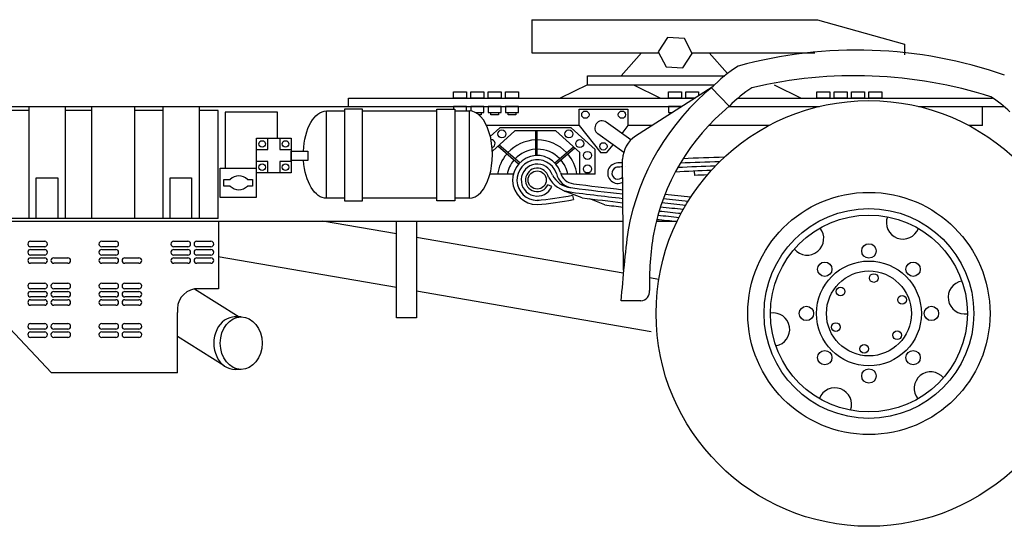
# Model space of a CAD drawing. Units: millimetres. Extents: x -8964.6 to -8904.3, y 21833.6 to 21886.1.
# Drawn here: x -8930.9 to -8928.3, y 21881.7 to 21883 of the extents above; entities that cross this region are included whole.
import ezdxf

# ---------------------------------------------------------------- set-up
doc = ezdxf.new("R2010")
doc.units = ezdxf.units.MM
doc.header["$LTSCALE"] = 0.5
doc.layers.add('aStavba-az_objekt', color=7, linetype='Continuous')

msp = doc.modelspace()

# ---------------------------------------------------------------- linework, layer by layer
at = {"layer": 'aStavba-az_objekt'}
for p, q in [((-8929.5625, 21883.0103), (-8929.5625, 21882.922)), ((-8929.5625, 21883.0103), (-8928.7983, 21883.0103)), ((-8928.7983, 21883.0103), (-8928.5653, 21882.9451)), ((-8929.1998, 21882.9624), (-8929.2244, 21882.9242)), ((-8929.1544, 21882.9602), (-8929.1998, 21882.9624)), ((-8929.1336, 21882.9198), (-8929.1544, 21882.9602)), ((-8929.5625, 21882.922), (-8929.2233, 21882.922)), ((-8929.3236, 21882.8603), (-8929.2697, 21882.922)), ((-8929.2244, 21882.9242), (-8929.2036, 21882.8838)), ((-8929.1347, 21882.922), (-8928.8056, 21882.922)), ((-8929.0393, 21882.8659), (-8929.0884, 21882.922)), ((-8928.5653, 21882.9451), (-8928.5653, 21882.9166)), ((-8929.1582, 21882.8816), (-8929.1336, 21882.9198)), ((-8929.2036, 21882.8838), (-8929.1582, 21882.8816)), ((-8929.4143, 21882.8603), (-8929.0465, 21882.8603)), ((-8929.4143, 21882.836), (-8929.4143, 21882.8603)), ((-8929.7727, 21882.8006), (-8929.7727, 21882.8169)), ((-8929.7727, 21882.8169), (-8929.738, 21882.8169)), ((-8929.738, 21882.8169), (-8929.738, 21882.8006)), ((-8929.7264, 21882.8006), (-8929.7264, 21882.8169)), ((-8929.7264, 21882.8169), (-8929.6916, 21882.8169)), ((-8929.6916, 21882.8169), (-8929.6916, 21882.8006)), ((-8929.6801, 21882.8006), (-8929.6801, 21882.8169)), ((-8929.6801, 21882.8169), (-8929.6453, 21882.8169)), ((-8929.6453, 21882.8169), (-8929.6453, 21882.8006)), ((-8929.6337, 21882.8006), (-8929.6337, 21882.8169)), ((-8929.6337, 21882.8169), (-8929.599, 21882.8169)), ((-8929.599, 21882.8169), (-8929.599, 21882.8006)), ((-8929.4143, 21882.836), (-8929.4868, 21882.8006)), ((-8929.4143, 21882.836), (-8929.0738, 21882.836)), ((-8929.2909, 21882.836), (-8929.2184, 21882.8006)), ((-8929.0804, 21882.8295), (-8929.2854, 21882.6986)), ((-8929.1974, 21882.8006), (-8929.1974, 21882.8169)), ((-8929.1974, 21882.8169), (-8929.1626, 21882.8169)), ((-8929.1626, 21882.8169), (-8929.1626, 21882.8006)), ((-8929.151, 21882.8006), (-8929.151, 21882.8169)), ((-8929.151, 21882.8169), (-8929.1163, 21882.8169)), ((-8929.1163, 21882.8169), (-8929.1163, 21882.8066)), ((-8929.0817, 21882.8281), (-8929.0341, 21882.7786)), ((-8928.9144, 21882.836), (-8928.8419, 21882.8006)), ((-8928.7995, 21882.8006), (-8928.7995, 21882.8169)), ((-8928.7995, 21882.8169), (-8928.7648, 21882.8169)), ((-8928.7648, 21882.8169), (-8928.7648, 21882.8006)), ((-8928.7532, 21882.8006), (-8928.7532, 21882.8169)), ((-8928.7532, 21882.8169), (-8928.7184, 21882.8169)), ((-8928.7184, 21882.8169), (-8928.7184, 21882.8006)), ((-8928.7068, 21882.8006), (-8928.7068, 21882.8169)), ((-8928.7068, 21882.8169), (-8928.6721, 21882.8169)), ((-8928.6721, 21882.8169), (-8928.6721, 21882.8006)), ((-8928.6605, 21882.8006), (-8928.6605, 21882.8169)), ((-8928.6605, 21882.8169), (-8928.6258, 21882.8169)), ((-8928.6258, 21882.8169), (-8928.6258, 21882.8006)), ((-8930.0541, 21882.8006), (-8929.1256, 21882.8006)), ((-8930.0541, 21882.778), (-8930.0541, 21882.8006)), ((-8929.738, 21882.8006), (-8929.7727, 21882.8006)), ((-8929.6916, 21882.8006), (-8929.7264, 21882.8006)), ((-8929.6453, 21882.8006), (-8929.6801, 21882.8006)), ((-8929.599, 21882.8006), (-8929.6337, 21882.8006)), ((-8929.1626, 21882.8006), (-8929.1974, 21882.8006)), ((-8929.1256, 21882.8006), (-8929.151, 21882.8006)), ((-8929.0107, 21882.8006), (-8928.3291, 21882.8006)), ((-8928.7648, 21882.8006), (-8928.7995, 21882.8006)), ((-8928.7184, 21882.8006), (-8928.7532, 21882.8006)), ((-8928.6721, 21882.8006), (-8928.7068, 21882.8006)), ((-8928.6258, 21882.8006), (-8928.6605, 21882.8006)), ((-8931.3835, 21882.778), (-8929.161, 21882.778)), ((-8930.909, 21882.7676), (-8930.9613, 21882.7676)), ((-8930.909, 21882.4783), (-8930.909, 21882.778)), ((-8930.909, 21882.778), (-8930.8122, 21882.778)), ((-8930.8122, 21882.778), (-8930.8122, 21882.4783)), ((-8930.741, 21882.7676), (-8930.8122, 21882.7676)), ((-8930.741, 21882.4783), (-8930.741, 21882.778)), ((-8930.741, 21882.778), (-8930.6265, 21882.778)), ((-8930.6265, 21882.778), (-8930.6265, 21882.4783)), ((-8930.5505, 21882.7676), (-8930.6265, 21882.7676)), ((-8930.5505, 21882.4783), (-8930.5505, 21882.778)), ((-8930.5505, 21882.778), (-8930.4537, 21882.778)), ((-8930.4537, 21882.778), (-8930.4537, 21882.4783)), ((-8930.4027, 21882.7676), (-8930.4537, 21882.7676)), ((-8930.4027, 21882.4783), (-8930.4027, 21882.7676)), ((-8930.1127, 21882.7659), (-8930.0641, 21882.7659)), ((-8930.1127, 21882.532), (-8930.1127, 21882.7659)), ((-8930.016, 21882.771), (-8930.0641, 21882.771)), ((-8930.0641, 21882.771), (-8930.0641, 21882.5256)), ((-8930.016, 21882.5256), (-8930.016, 21882.771)), ((-8930.016, 21882.7659), (-8929.8176, 21882.7659)), ((-8929.8176, 21882.771), (-8929.7695, 21882.771)), ((-8929.8176, 21882.5256), (-8929.8176, 21882.771)), ((-8929.7727, 21882.778), (-8929.7727, 21882.771)), ((-8929.738, 21882.778), (-8929.7727, 21882.778)), ((-8929.7695, 21882.771), (-8929.7695, 21882.5256)), ((-8929.7695, 21882.7659), (-8929.7305, 21882.7659)), ((-8929.738, 21882.7659), (-8929.738, 21882.778)), ((-8929.7305, 21882.7659), (-8929.7305, 21882.532)), ((-8929.7264, 21882.778), (-8929.7264, 21882.7657)), ((-8929.6916, 21882.778), (-8929.7264, 21882.778)), ((-8929.6916, 21882.7618), (-8929.6916, 21882.778)), ((-8929.6801, 21882.778), (-8929.6801, 21882.7618)), ((-8929.6453, 21882.778), (-8929.6801, 21882.778)), ((-8929.6453, 21882.7618), (-8929.6453, 21882.778)), ((-8929.6337, 21882.778), (-8929.6337, 21882.7618)), ((-8929.599, 21882.778), (-8929.6337, 21882.778)), ((-8929.599, 21882.7618), (-8929.599, 21882.778)), ((-8929.436, 21882.7267), (-8929.436, 21882.7704)), ((-8929.436, 21882.7704), (-8929.3057, 21882.7704)), ((-8929.3057, 21882.7704), (-8929.3057, 21882.7267)), ((-8929.1626, 21882.778), (-8929.1974, 21882.778)), ((-8929.1974, 21882.778), (-8929.1974, 21882.7618)), ((-8929.1626, 21882.777), (-8929.1626, 21882.778)), ((-8929.0348, 21882.778), (-8928.793, 21882.778)), ((-8928.5276, 21882.778), (-8928.2987, 21882.778)), ((-8928.356, 21882.7267), (-8928.356, 21882.778)), ((-8930.244, 21882.7624), (-8930.3844, 21882.7624)), ((-8930.3844, 21882.7624), (-8930.3844, 21882.6124)), ((-8930.244, 21882.6927), (-8930.244, 21882.7624)), ((-8929.7141, 21882.7618), (-8929.6987, 21882.7618)), ((-8929.7141, 21882.7618), (-8929.6916, 21882.7618)), ((-8929.6987, 21882.7559), (-8929.7053, 21882.7559)), ((-8929.6987, 21882.7618), (-8929.6987, 21882.7559)), ((-8929.6801, 21882.7618), (-8929.6453, 21882.7618)), ((-8929.673, 21882.7559), (-8929.673, 21882.7618)), ((-8929.673, 21882.7618), (-8929.6524, 21882.7618)), ((-8929.6524, 21882.7559), (-8929.673, 21882.7559)), ((-8929.6524, 21882.7618), (-8929.6524, 21882.7559)), ((-8929.6337, 21882.7618), (-8929.599, 21882.7618)), ((-8929.6266, 21882.7559), (-8929.6266, 21882.7618)), ((-8929.6266, 21882.7618), (-8929.6061, 21882.7618)), ((-8929.6061, 21882.7559), (-8929.6266, 21882.7559)), ((-8929.6061, 21882.7618), (-8929.6061, 21882.7559)), ((-8929.1974, 21882.7618), (-8929.1865, 21882.7618)), ((-8929.1903, 21882.7618), (-8929.1865, 21882.7618)), ((-8929.1903, 21882.7593), (-8929.1903, 21882.7618)), ((-8929.436, 21882.7267), (-8929.6841, 21882.7267)), ((-8929.6741, 21882.6976), (-8929.6489, 21882.7203)), ((-8929.6686, 21882.6583), (-8929.6085, 21882.7126)), ((-8929.4578, 21882.7203), (-8929.6489, 21882.7203)), ((-8929.4983, 21882.7126), (-8929.6085, 21882.7126)), ((-8929.5534, 21882.7126), (-8929.5534, 21882.6465)), ((-8929.5485, 21882.6467), (-8929.5485, 21882.7126)), ((-8929.4341, 21882.6548), (-8929.4983, 21882.7126)), ((-8929.3937, 21882.6624), (-8929.4578, 21882.7203)), ((-8929.436, 21882.7267), (-8929.3779, 21882.6535)), ((-8929.2976, 21882.6883), (-8929.3635, 21882.7358)), ((-8929.3057, 21882.7267), (-8929.3221, 21882.706)), ((-8929.2414, 21882.7267), (-8929.3057, 21882.7267)), ((-8928.9284, 21882.7267), (-8929.0897, 21882.7267)), ((-8928.356, 21882.7267), (-8928.3922, 21882.7267)), ((-8930.3, 21882.6002), (-8930.3, 21882.6927)), ((-8930.3, 21882.6927), (-8930.2075, 21882.6927)), ((-8930.2698, 21882.6625), (-8930.2698, 21882.6927)), ((-8930.2698, 21882.6927), (-8930.2377, 21882.6927)), ((-8930.2377, 21882.6927), (-8930.2377, 21882.6625)), ((-8930.2075, 21882.6927), (-8930.2075, 21882.6002)), ((-8929.317, 21882.6544), (-8929.3862, 21882.7043)), ((-8930.3, 21882.6625), (-8930.2698, 21882.6625)), ((-8930.3, 21882.6304), (-8930.3, 21882.6625)), ((-8930.2377, 21882.6625), (-8930.2075, 21882.6625)), ((-8930.2075, 21882.6625), (-8930.2075, 21882.6304)), ((-8929.5985, 21882.6236), (-8929.6543, 21882.6713)), ((-8929.5953, 21882.6272), (-8929.6507, 21882.6745)), ((-8929.5017, 21882.6272), (-8929.4513, 21882.6702)), ((-8929.4984, 21882.6236), (-8929.4477, 21882.667)), ((-8929.3937, 21882.5963), (-8929.3937, 21882.6624)), ((-8929.3463, 21882.6755), (-8929.3638, 21882.6535)), ((-8930.2075, 21882.6333), (-8930.2075, 21882.6579)), ((-8930.2075, 21882.6579), (-8930.1625, 21882.6579)), ((-8930.1625, 21882.6333), (-8930.2075, 21882.6333)), ((-8930.1625, 21882.6579), (-8930.1625, 21882.6333)), ((-8929.4341, 21882.5963), (-8929.4341, 21882.6548)), ((-8929.3638, 21882.6535), (-8929.3779, 21882.6535)), ((-8929.3173, 21882.3397), (-8929.32, 21882.6369)), ((-8930.3973, 21882.6124), (-8930.3013, 21882.6124)), ((-8930.3973, 21882.534), (-8930.3973, 21882.6124)), ((-8930.3844, 21882.6124), (-8930.3, 21882.6124)), ((-8930.3013, 21882.6124), (-8930.3013, 21882.534)), ((-8930.2698, 21882.6304), (-8930.3, 21882.6304)), ((-8930.2698, 21882.6002), (-8930.2698, 21882.6304)), ((-8930.2377, 21882.6304), (-8930.2377, 21882.6002)), ((-8930.2075, 21882.6304), (-8930.2377, 21882.6304)), ((-8930.8901, 21882.4783), (-8930.8901, 21882.5872)), ((-8930.8901, 21882.5872), (-8930.8325, 21882.5872)), ((-8930.8325, 21882.5872), (-8930.8325, 21882.4783)), ((-8930.5316, 21882.4783), (-8930.5316, 21882.5872)), ((-8930.5316, 21882.5872), (-8930.474, 21882.5872)), ((-8930.474, 21882.5872), (-8930.474, 21882.4783)), ((-8930.3872, 21882.5648), (-8930.3872, 21882.5823)), ((-8930.3872, 21882.5823), (-8930.3703, 21882.5823)), ((-8930.3245, 21882.5823), (-8930.3107, 21882.5823)), ((-8930.3107, 21882.5823), (-8930.3107, 21882.5648)), ((-8930.2075, 21882.6002), (-8930.3, 21882.6002)), ((-8930.2377, 21882.6002), (-8930.2698, 21882.6002)), ((-8929.6125, 21882.5963), (-8929.6751, 21882.5963)), ((-8929.3937, 21882.5963), (-8929.4844, 21882.5963)), ((-8929.1269, 21882.5934), (-8929.1274, 21882.6048)), ((-8930.3703, 21882.5648), (-8930.3872, 21882.5648)), ((-8930.3107, 21882.5648), (-8930.3245, 21882.5648)), ((-8929.5092, 21882.5637), (-8929.5198, 21882.5683)), ((-8930.3013, 21882.534), (-8930.3973, 21882.534)), ((-8930.0641, 21882.532), (-8930.1127, 21882.532)), ((-8929.8176, 21882.532), (-8930.016, 21882.532)), ((-8929.7305, 21882.532), (-8929.7695, 21882.532)), ((-8929.4281, 21882.5334), (-8929.4751, 21882.551)), ((-8929.454, 21882.5398), (-8929.4518, 21882.5286)), ((-8929.3678, 21882.5145), (-8929.4075, 21882.5308)), ((-8930.0641, 21882.5256), (-8930.016, 21882.5256)), ((-8929.7695, 21882.5256), (-8929.8176, 21882.5256)), ((-8930.4027, 21882.4783), (-8930.9613, 21882.4783)), ((-8930.8122, 21882.4783), (-8930.909, 21882.4783)), ((-8930.8325, 21882.4783), (-8930.8901, 21882.4783)), ((-8930.6265, 21882.4783), (-8930.741, 21882.4783)), ((-8930.4537, 21882.4783), (-8930.5505, 21882.4783)), ((-8930.474, 21882.4783), (-8930.5316, 21882.4783)), ((-8930.9975, 21882.4707), (-8929.3185, 21882.4707)), ((-8930.402, 21882.4707), (-8930.402, 21882.2892)), ((-8929.9257, 21882.4365), (-8930.1232, 21882.4707)), ((-8929.9257, 21882.4707), (-8929.8716, 21882.4707)), ((-8929.9257, 21882.212), (-8929.9257, 21882.4707)), ((-8929.8716, 21882.4707), (-8929.8716, 21882.212)), ((-8929.2298, 21882.4707), (-8929.174, 21882.4707)), ((-8929.3181, 21882.3314), (-8929.8716, 21882.4272)), ((-8930.905, 21882.417), (-8930.8673, 21882.417)), ((-8930.8673, 21882.4022), (-8930.905, 21882.4022)), ((-8930.905, 21882.3949), (-8930.8673, 21882.3949)), ((-8930.7146, 21882.417), (-8930.6769, 21882.417)), ((-8930.6769, 21882.4022), (-8930.7146, 21882.4022)), ((-8930.7146, 21882.3949), (-8930.6769, 21882.3949)), ((-8930.5217, 21882.417), (-8930.484, 21882.417)), ((-8930.484, 21882.4022), (-8930.5217, 21882.4022)), ((-8930.5217, 21882.3949), (-8930.484, 21882.3949)), ((-8930.4598, 21882.417), (-8930.4221, 21882.417)), ((-8930.4221, 21882.4022), (-8930.4598, 21882.4022)), ((-8930.4598, 21882.3949), (-8930.4221, 21882.3949)), ((-8930.8673, 21882.3801), (-8930.905, 21882.3801)), ((-8930.905, 21882.3727), (-8930.8673, 21882.3727)), ((-8930.8431, 21882.3727), (-8930.8054, 21882.3727)), ((-8930.6769, 21882.3801), (-8930.7146, 21882.3801)), ((-8930.7146, 21882.3727), (-8930.6769, 21882.3727)), ((-8930.6527, 21882.3727), (-8930.615, 21882.3727)), ((-8930.484, 21882.3801), (-8930.5217, 21882.3801)), ((-8930.5217, 21882.3727), (-8930.484, 21882.3727)), ((-8930.4221, 21882.3801), (-8930.4598, 21882.3801)), ((-8930.4598, 21882.3727), (-8930.4221, 21882.3727)), ((-8929.9257, 21882.2928), (-8930.4031, 21882.3754)), ((-8930.8673, 21882.3579), (-8930.905, 21882.3579)), ((-8930.8054, 21882.3579), (-8930.8431, 21882.3579)), ((-8930.6769, 21882.3579), (-8930.7146, 21882.3579)), ((-8930.615, 21882.3579), (-8930.6527, 21882.3579)), ((-8930.484, 21882.3579), (-8930.5217, 21882.3579)), ((-8930.4221, 21882.3579), (-8930.4598, 21882.3579)), ((-8929.2229, 21882.315), (-8929.248, 21882.3193)), ((-8930.905, 21882.3047), (-8930.8673, 21882.3047)), ((-8930.8673, 21882.2899), (-8930.905, 21882.2899)), ((-8930.8431, 21882.3047), (-8930.8054, 21882.3047)), ((-8930.8054, 21882.2899), (-8930.8431, 21882.2899)), ((-8930.7146, 21882.3047), (-8930.6769, 21882.3047)), ((-8930.6769, 21882.2899), (-8930.7146, 21882.2899)), ((-8930.6527, 21882.3047), (-8930.615, 21882.3047)), ((-8930.615, 21882.2899), (-8930.6527, 21882.2899)), ((-8930.347, 21882.214), (-8930.466, 21882.2891)), ((-8930.402, 21882.2892), (-8930.4659, 21882.2892)), ((-8930.905, 21882.2826), (-8930.8673, 21882.2826)), ((-8930.8673, 21882.2678), (-8930.905, 21882.2678)), ((-8930.8431, 21882.2826), (-8930.8054, 21882.2826)), ((-8930.8054, 21882.2678), (-8930.8431, 21882.2678)), ((-8930.7146, 21882.2826), (-8930.6769, 21882.2826)), ((-8930.6769, 21882.2678), (-8930.7146, 21882.2678)), ((-8930.6527, 21882.2826), (-8930.615, 21882.2826)), ((-8930.615, 21882.2678), (-8930.6527, 21882.2678)), ((-8929.2435, 21882.1748), (-8929.8716, 21882.2834)), ((-8930.905, 21882.2605), (-8930.8673, 21882.2605)), ((-8930.8673, 21882.2457), (-8930.905, 21882.2457)), ((-8930.8431, 21882.2605), (-8930.8054, 21882.2605)), ((-8930.8054, 21882.2457), (-8930.8431, 21882.2457)), ((-8930.7146, 21882.2605), (-8930.6769, 21882.2605)), ((-8930.6769, 21882.2457), (-8930.7146, 21882.2457)), ((-8930.6527, 21882.2605), (-8930.615, 21882.2605)), ((-8930.615, 21882.2457), (-8930.6527, 21882.2457)), ((-8929.2708, 21882.2576), (-8929.3241, 21882.2576)), ((-8930.5114, 21882.0648), (-8930.5114, 21882.2261)), ((-8930.3412, 21882.2144), (-8930.36, 21882.2144)), ((-8929.8716, 21882.212), (-8929.9257, 21882.212)), ((-8930.8494, 21882.0648), (-8930.9613, 21882.1846)), ((-8930.905, 21882.1964), (-8930.8673, 21882.1964)), ((-8930.8431, 21882.1964), (-8930.8054, 21882.1964)), ((-8930.7146, 21882.1964), (-8930.6769, 21882.1964)), ((-8930.6527, 21882.1964), (-8930.615, 21882.1964)), ((-8930.8673, 21882.1816), (-8930.905, 21882.1816)), ((-8930.905, 21882.1743), (-8930.8673, 21882.1743)), ((-8930.8673, 21882.1595), (-8930.905, 21882.1595)), ((-8930.8054, 21882.1816), (-8930.8431, 21882.1816)), ((-8930.8431, 21882.1743), (-8930.8054, 21882.1743)), ((-8930.8054, 21882.1595), (-8930.8431, 21882.1595)), ((-8930.6769, 21882.1816), (-8930.7146, 21882.1816)), ((-8930.7146, 21882.1743), (-8930.6769, 21882.1743)), ((-8930.6769, 21882.1595), (-8930.7146, 21882.1595)), ((-8930.615, 21882.1816), (-8930.6527, 21882.1816)), ((-8930.6527, 21882.1743), (-8930.615, 21882.1743)), ((-8930.615, 21882.1595), (-8930.6527, 21882.1595)), ((-8930.3865, 21882.0833), (-8930.5114, 21882.162)), ((-8930.5114, 21882.0648), (-8930.8494, 21882.0648)), ((-8930.3412, 21882.0738), (-8930.36, 21882.0739))]:
    msp.add_line(p, q, dxfattribs=at)
for centre, radius in [((-8928.6603, 21882.2237), 0.57), ((-8929.4196, 21882.756), 0.0098), ((-8929.3216, 21882.756), 0.0098), ((-8929.6431, 21882.7044), 0.0108), ((-8929.4637, 21882.7044), 0.0108), ((-8930.2849, 21882.6776), 0.00873), ((-8930.2226, 21882.6776), 0.00873), ((-8929.4345, 21882.6786), 0.0108), ((-8929.3713, 21882.6711), 0.0098), ((-8929.4139, 21882.6469), 0.0108), ((-8930.2849, 21882.6153), 0.00873), ((-8930.2226, 21882.6153), 0.00873), ((-8929.5485, 21882.5809), 0.0244), ((-8929.4139, 21882.6106), 0.0108), ((-8928.6603, 21882.2237), 0.3243), ((-8928.6603, 21882.2237), 0.2809), ((-8928.6603, 21882.2237), 0.2636), ((-8928.6603, 21882.3911), 0.0192), ((-8928.6603, 21882.2237), 0.1404), ((-8928.7786, 21882.3421), 0.0192), ((-8928.5419, 21882.3421), 0.0192), ((-8928.6603, 21882.2237), 0.1137), ((-8928.6475, 21882.3186), 0.0116), ((-8928.7361, 21882.2822), 0.0116), ((-8928.5717, 21882.2601), 0.0116), ((-8928.8277, 21882.2237), 0.0192), ((-8928.4929, 21882.2237), 0.0192), ((-8928.7488, 21882.1873), 0.0116), ((-8928.5845, 21882.1652), 0.0116), ((-8928.673, 21882.1288), 0.0116), ((-8928.7786, 21882.1053), 0.0192), ((-8928.5419, 21882.1053), 0.0192), ((-8928.6603, 21882.0563), 0.0192)]:
    msp.add_circle(centre, radius, dxfattribs=at)
for centre, radius, start, end in [((-8928.6929, 21881.7267), 1.2021, 70.7707, 105.3133), ((-8928.803, 21882.5581), 0.388, 122.2966, 135.9109), ((-8928.6976, 21881.6626), 1.1976, 72.3108, 103.3239), ((-8928.6674, 21882.3294), 0.6486, 129.2287, 169.5212), ((-8928.7992, 21882.5529), 0.3257, 122.3644, 136.1431), ((-8928.508, 21882.5285), 0.3257, 46.2738, 57.6356), ((-8928.6673, 21882.3293), 0.58, 129.2308, 169.3731), ((-8929.3748, 21882.7201), 0.0194, 54.1904, 234.1904), ((-8929.6722, 21882.6786), 0.0108, 285.5242, 90.4879), ((-8929.5484, 21882.5812), 0.1073, 92.6636, 137.0988), ((-8929.5484, 21882.5812), 0.1073, 42.9743, 90.0562), ((-8929.2402, 21882.6327), 0.0799, 124.5072, 177.0208), ((-8929.5479, 21882.5804), 0.083, 93.7788, 136.192), ((-8929.5479, 21882.5804), 0.083, 44.3392, 90.4083), ((-8929.5484, 21882.5812), 0.1073, 139.6645, 171.9451), ((-8929.5479, 21882.5804), 0.083, 139.5082, 169.0069), ((-8929.5485, 21882.5809), 0.0658, 18.129, 280.7834), ((-8929.5484, 21882.5809), 0.0543, 19.2547, 280.7103), ((-8929.5479, 21882.5804), 0.083, 10.9931, 41.0221), ((-8929.5484, 21882.5812), 0.1073, 8.0549, 40.4086), ((-8928.9158, 21877.5358), 5.1079, 91.4775, 92.7219), ((-8929.5485, 21882.5809), 0.0428, 17.8302, 336.3526), ((-8929.5484, 21882.5812), 0.0314, 14.0466, 335.7822), ((-8929.3325, 21882.5992), 0.0274, 90, 298.5057), ((-8929.3325, 21882.5992), 0.016, 89.0482, 324.2863), ((-8928.901, 21877.3017), 5.331, 94.5054, 94.6733), ((-8928.9158, 21877.5358), 5.1079, 94.5374, 94.6795), ((-8929.3325, 21882.5992), 0.0274, 39.9017, 39.916), ((-8928.9158, 21877.5358), 5.0735, 91.8843, 92.9733), ((-8928.9158, 21877.5358), 5.0849, 91.7556, 92.8934), ((-8928.9154, 21877.5102), 5.1219, 91.6172, 92.8003), ((-8930.3474, 21882.561), 0.0313, 42.8734, 137.1266), ((-8929.4528, 21882.622), 0.0731, 206.9629, 264.3481), ((-8929.4528, 21882.622), 0.0616, 206.9629, 264.3481), ((-8929.4478, 21882.61), 0.0506, 192.7444, 264.3266), ((-8929.4478, 21882.61), 0.0391, 192.7444, 264.3266), ((-8928.9158, 21877.5358), 5.062, 92.0068, 92.3905), ((-8930.3474, 21882.5861), 0.0313, 222.8734, 317.1266), ((-8928.1056, 21893.1239), 10.6497, 262.73218, 263.45683), ((-8928.0246, 21893.8524), 11.3712, 262.79013, 263.46247), ((-8929.6175, 21883.3478), 0.824, 274.7316, 281.4405), ((-8929.6335, 21883.4821), 0.9707, 275.0268, 280.7901), ((-8928.4886, 21889.9503), 7.4648, 262.40621, 263.61291), ((-8928.0597, 21893.4694), 11.0213, 262.86819, 263.4397), ((-8928.0428, 21893.6543), 11.1839, 264.00477, 264.34774), ((-8928.0246, 21893.8524), 11.3712, 264.03353, 264.38449), ((-8928.0595, 21893.4721), 11.0355, 263.19104, 263.44742), ((-8928.0597, 21893.4694), 11.0213, 263.96393, 264.28508), ((-8928.06, 21893.4666), 11.0069, 263.9771, 264.31187), ((-8928.0428, 21893.6543), 11.2413, 263.94512, 264.22301), ((-8928.0527, 21893.5456), 11.1207, 263.94665, 264.23973), ((-8928.0595, 21893.4721), 11.0355, 263.95204, 264.25991), ((-8928.5692, 21882.4673), 0.0444, 159.8226, 339.1855), ((-8926.0691, 21882.0289), 3.2631, 172.6324, 175.9819), ((-8928.8257, 21882.4244), 0.0444, 219.8226, 39.1855), ((-8928.4255, 21882.3035), 0.8226, 170.713, 181.2752), ((-8930.905, 21882.4096), 0.0074, 90, 270), ((-8930.905, 21882.3875), 0.0074, 90, 270), ((-8930.8673, 21882.4096), 0.0074, 270, 90), ((-8930.8673, 21882.3875), 0.0074, 270, 90), ((-8930.7146, 21882.4096), 0.0074, 90, 270), ((-8930.7146, 21882.3875), 0.0074, 90, 270), ((-8930.6769, 21882.4096), 0.0074, 270, 90), ((-8930.6769, 21882.3875), 0.0074, 270, 90), ((-8930.5217, 21882.4096), 0.0074, 90, 270), ((-8930.5217, 21882.3875), 0.0074, 90, 270), ((-8930.484, 21882.4096), 0.0074, 270, 90), ((-8930.484, 21882.3875), 0.0074, 270, 90), ((-8930.4598, 21882.4096), 0.0074, 90, 270), ((-8930.4598, 21882.3875), 0.0074, 90, 270), ((-8930.4221, 21882.4096), 0.0074, 270, 90), ((-8930.4221, 21882.3875), 0.0074, 270, 90), ((-8930.905, 21882.3653), 0.0074, 90, 270), ((-8930.8673, 21882.3653), 0.0074, 270, 90), ((-8930.8431, 21882.3653), 0.0074, 90, 270), ((-8930.8054, 21882.3653), 0.0074, 270, 90), ((-8930.7146, 21882.3653), 0.0074, 90, 270), ((-8930.6769, 21882.3653), 0.0074, 270, 90), ((-8930.6527, 21882.3653), 0.0074, 90, 270), ((-8930.615, 21882.3653), 0.0074, 270, 90), ((-8930.5217, 21882.3653), 0.0074, 90, 270), ((-8930.484, 21882.3653), 0.0074, 270, 90), ((-8930.4598, 21882.3653), 0.0074, 90, 270), ((-8930.4221, 21882.3653), 0.0074, 270, 90), ((-8930.905, 21882.2973), 0.0074, 90, 270), ((-8930.8673, 21882.2973), 0.0074, 270, 90), ((-8930.8431, 21882.2973), 0.0074, 90, 270), ((-8930.8054, 21882.2973), 0.0074, 270, 90), ((-8930.7146, 21882.2973), 0.0074, 90, 270), ((-8930.6769, 21882.2973), 0.0074, 270, 90), ((-8930.6527, 21882.2973), 0.0074, 90, 270), ((-8930.615, 21882.2973), 0.0074, 270, 90), ((-8930.4565, 21882.2344), 0.0556, 99.7743, 188.5661), ((-8928.4038, 21882.2666), 0.0444, 99.8226, 279.1855), ((-8928.4038, 21882.2666), 0.0444, 99.8226, 279.1855), ((-8930.905, 21882.2752), 0.0074, 90, 270), ((-8930.8673, 21882.2752), 0.0074, 270, 90), ((-8930.8431, 21882.2752), 0.0074, 90, 270), ((-8930.8054, 21882.2752), 0.0074, 270, 90), ((-8930.7146, 21882.2752), 0.0074, 90, 270), ((-8930.6769, 21882.2752), 0.0074, 270, 90), ((-8930.6527, 21882.2752), 0.0074, 90, 270), ((-8930.615, 21882.2752), 0.0074, 270, 90), ((-8929.2721, 21882.2819), 0.0244, 273.0987, 7.6542), ((-8930.905, 21882.2531), 0.0074, 90, 270), ((-8930.8673, 21882.2531), 0.0074, 270, 90), ((-8930.8431, 21882.2531), 0.0074, 90, 270), ((-8930.8054, 21882.2531), 0.0074, 270, 90), ((-8930.7146, 21882.2531), 0.0074, 90, 270), ((-8930.6769, 21882.2531), 0.0074, 270, 90), ((-8930.6527, 21882.2531), 0.0074, 90, 270), ((-8930.615, 21882.2531), 0.0074, 270, 90), ((-8928.9168, 21882.1808), 0.0444, 279.8226, 99.1855), ((-8930.905, 21882.189), 0.0074, 90, 270), ((-8930.8673, 21882.189), 0.0074, 270, 90), ((-8930.8431, 21882.189), 0.0074, 90, 270), ((-8930.8054, 21882.189), 0.0074, 270, 90), ((-8930.7146, 21882.189), 0.0074, 90, 270), ((-8930.6769, 21882.189), 0.0074, 270, 90), ((-8930.6527, 21882.189), 0.0074, 90, 270), ((-8930.615, 21882.189), 0.0074, 270, 90), ((-8930.905, 21882.1669), 0.0074, 90, 270), ((-8930.8673, 21882.1669), 0.0074, 270, 90), ((-8930.8431, 21882.1669), 0.0074, 90, 270), ((-8930.8054, 21882.1669), 0.0074, 270, 90), ((-8930.7146, 21882.1669), 0.0074, 90, 270), ((-8930.6769, 21882.1669), 0.0074, 270, 90), ((-8930.6527, 21882.1669), 0.0074, 90, 270), ((-8930.615, 21882.1669), 0.0074, 270, 90), ((-8928.4949, 21882.023), 0.0444, 39.8226, 219.1855), ((-8928.7513, 21881.9801), 0.0444, 339.8226, 159.1855)]:
    msp.add_arc(centre, radius, start, end, dxfattribs=at)
at = {"layer": 'aStavba-az_objekt', "extrusion": (0, 0, -1)}
for start_param, end_param in [(1.647183, 3.141593), (0, 1.436164)]:
    msp.add_ellipse((-8930.1127, 21882.649), major_axis=(0, -0.117), ratio=0.530612, start_param=start_param, end_param=end_param, dxfattribs=at)
at = {"layer": 'aStavba-az_objekt'}
for centre, major_axis, ratio, start_param, end_param in [((-8929.7305, 21882.649), (0, -0.117), 0.530612, 0, 3.141593), ((-8930.3585, 21882.1441), (0, -0.0703), 0.797101, 3.116627, 6.308151)]:
    msp.add_ellipse(centre, major_axis=major_axis, ratio=ratio, start_param=start_param, end_param=end_param, dxfattribs=at)
msp.add_ellipse((-8930.3412, 21882.1441), major_axis=(0, -0.0703), ratio=0.797101, dxfattribs=at)

doc.saveas('drawing.dxf')
